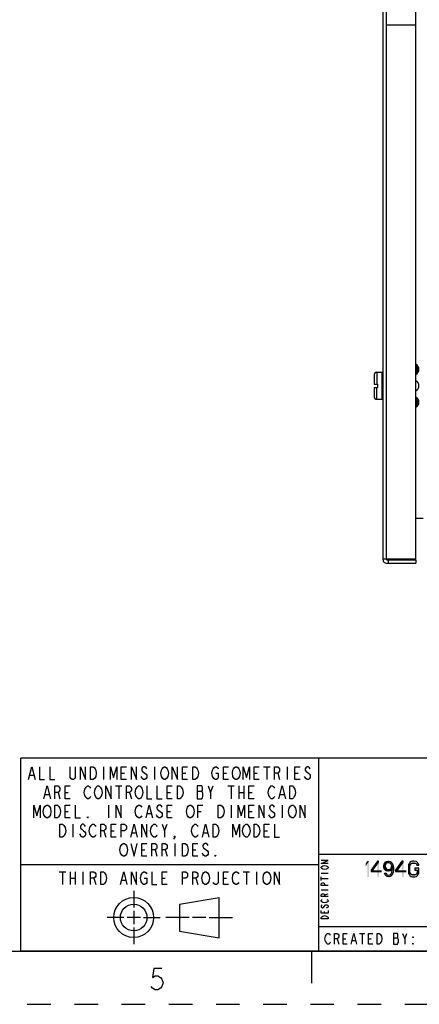
# Model space of a CAD drawing. Units: inches. Extents: x 0 to 22, y 0 to 34.
# Drawn here: x 11 to 14.8, y 0 to 9.2 of the extents above; entities that cross this region are included whole.
import ezdxf

# ---------------------------------------------------------------- set-up
doc = ezdxf.new("R2010")
doc.units = ezdxf.units.IN
doc.header["$LTSCALE"] = 2.216296
doc.header["$MEASUREMENT"] = 0
doc.linetypes.add('HIDDEN', pattern=[0.2, 0.1, -0.1])
doc.layers.get('0').update_dxf_attribs({"linetype": 'CONTINUOUS'})
doc.layers.add('DEFAULT_2', color=8, linetype='HIDDEN')
doc.layers.add('PROJECTION_THIRD_ANGLE', color=7, linetype='CONTINUOUS')

# ---------------------------------------------------------------- blocks, each defined once
blk = doc.blocks.new('*T4')
at = {"color": 2, "linetype": 'Continuous'}
for p, q in [((7.68, 1.812), (0, 1.812)), ((0, 0), (0, 1.812)), ((4.608, 0), (4.608, 1.812)), ((7.68, 0), (7.68, 1.812)), ((7.68, 0.906), (0, 0.906)), ((6.144, 0.6795), (6.144, 0.906)), ((7.68, 0.6795), (4.608, 0.6795)), ((4.992, 0), (4.992, 0.6795)), ((7.296, 0), (7.296, 0.6795)), ((4.608, 0.2265), (0, 0.2265)), ((2.304, 0), (2.304, 0.2265)), ((7.68, 0), (0, 0))]:
    blk.add_line(p, q, dxfattribs=at)
blk = doc.blocks.new('THIRD_ANGLE_1_BL2', base_point=(12.42, 0.815))
at = {"color": 2, "linetype": 'Continuous'}
for p, q in [((12.081, 1.065), (12.081, 0.9087)), ((12.081, 0.8775), (12.081, 0.7525)), ((11.9872, 0.815), (11.831, 0.815)), ((12.1435, 0.815), (12.0185, 0.815)), ((12.1747, 0.815), (12.331, 0.815)), ((12.6028, 0.815), (12.384, 0.815)), ((12.759, 0.815), (12.634, 0.815)), ((12.7903, 0.815), (13.009, 0.815)), ((12.081, 0.7212), (12.081, 0.565))]:
    blk.add_line(p, q, dxfattribs=at)
at = {"color": 7, "linetype": 'Continuous'}
for p, q in [((12.885, 0.9998), (12.51, 0.9373)), ((12.51, 0.9373), (12.51, 0.6873)), ((12.885, 0.6248), (12.885, 0.9998)), ((12.51, 0.6873), (12.885, 0.6248))]:
    blk.add_line(p, q, dxfattribs=at)
for radius in [0.1875, 0.125]:
    blk.add_circle((12.081, 0.815), radius, dxfattribs=at)
blk = doc.blocks.new('*T6')
at = {"layer": 'PROJECTION_THIRD_ANGLE', "color": 2, "linetype": 'Continuous'}
for p, q in [((2.8, 1.812), (0, 1.812)), ((0, 0), (0, 1.812)), ((2.8, 0), (2.8, 1.812)), ((2.8, 0.81), (0, 0.81)), ((2.8, 0), (0, 0))]:
    blk.add_line(p, q, dxfattribs=at)

msp = doc.modelspace()

# ---------------------------------------------------------------- hatches: boundary and pattern name
at = {"linetype": 'Continuous'}
for points in [[(14.3715, 1.346), (14.3115, 1.2598), (14.3115, 1.2471), (14.319, 1.2471), (14.3815, 1.3364), (14.3815, 1.346)], [(14.4765, 1.33), (14.469, 1.33), (14.459, 1.3269), (14.454, 1.3237), (14.449, 1.3173), (14.444, 1.3045), (14.444, 1.2981), (14.4465, 1.2854), (14.4515, 1.2758), (14.459, 1.2694), (14.469, 1.2662), (14.4765, 1.2662), (14.489, 1.2694), (14.4965, 1.2758), (14.5015, 1.2822), (14.504, 1.2886), (14.5065, 1.3013), (14.519, 1.3013), (14.514, 1.2822), (14.509, 1.2694), (14.5015, 1.2598), (14.4915, 1.2534), (14.4765, 1.2503), (14.469, 1.2503), (14.454, 1.2534), (14.444, 1.2598), (14.439, 1.2662), (14.434, 1.2758), (14.4315, 1.2917), (14.4315, 1.3045), (14.434, 1.3173), (14.439, 1.3269), (14.4465, 1.3364), (14.454, 1.3428), (14.469, 1.346), (14.4765, 1.346)], [(14.5065, 1.3013), (14.504, 1.3077), (14.4965, 1.3205), (14.489, 1.3269), (14.4765, 1.33), (14.4765, 1.346), (14.4915, 1.3428), (14.4965, 1.3396), (14.504, 1.3332), (14.509, 1.3269), (14.514, 1.3173), (14.5165, 1.3109), (14.519, 1.3013), (14.5215, 1.2854), (14.5215, 1.2566), (14.519, 1.2407), (14.5165, 1.2311), (14.514, 1.2247), (14.509, 1.2151), (14.504, 1.2088), (14.4965, 1.2024), (14.4915, 1.1992), (14.4765, 1.196), (14.4615, 1.1992), (14.4565, 1.2024), (14.449, 1.2088), (14.444, 1.2151), (14.439, 1.2247), (14.4365, 1.2311), (14.449, 1.2311), (14.4565, 1.2215), (14.464, 1.2151), (14.4765, 1.212), (14.489, 1.2151), (14.4965, 1.2215), (14.504, 1.2343), (14.5065, 1.2407), (14.509, 1.2598), (14.509, 1.2822)], [(14.6015, 1.346), (14.5415, 1.2598), (14.5415, 1.2471), (14.549, 1.2471), (14.6115, 1.3364), (14.6115, 1.346)], [(14.759, 1.3077), (14.759, 1.3141), (14.7515, 1.3269), (14.7465, 1.3332), (14.7365, 1.3428), (14.7115, 1.346), (14.7015, 1.346), (14.6865, 1.3428), (14.6765, 1.3332), (14.6715, 1.3269), (14.664, 1.3141), (14.6615, 1.2949), (14.6615, 1.2471), (14.664, 1.2279), (14.6715, 1.2151), (14.6765, 1.2088), (14.6865, 1.1992), (14.7015, 1.196), (14.7215, 1.196), (14.7365, 1.1992), (14.7465, 1.2088), (14.7515, 1.2151), (14.759, 1.2279), (14.759, 1.279), (14.7215, 1.279), (14.7215, 1.2598), (14.744, 1.2598), (14.744, 1.2343), (14.739, 1.2247), (14.7315, 1.2183), (14.7215, 1.2151), (14.7015, 1.2151), (14.6915, 1.2183), (14.684, 1.2247), (14.679, 1.2343), (14.6765, 1.2471), (14.6765, 1.2949), (14.679, 1.3077), (14.684, 1.3173), (14.6915, 1.3237), (14.7015, 1.3269), (14.7215, 1.3269), (14.7315, 1.3237), (14.739, 1.3173), (14.7415, 1.3077)]]:
    msp.add_hatch(color=2, dxfattribs=at).paths.add_polyline_path(points)

# ---------------------------------------------------------------- linework, layer by layer
at = {"color": 7, "linetype": 'Continuous'}
for p, q in [((14.4206, 11.3805), (14.4206, 4.1801)), ((14.4539, 11.3805), (14.4539, 4.8335)), ((14.4575, 4.1801), (14.4575, 9.788)), ((14.7311, 4.1801), (14.7311, 9.788)), ((14.7311, 9.1967), (14.4575, 9.1967)), ((14.3666, 5.9369), (14.4161, 5.9369)), ((14.3666, 5.9369), (14.3666, 5.8262)), ((14.4161, 5.684), (14.4161, 5.9369)), ((14.3396, 5.9099), (14.3396, 5.8262)), ((14.3396, 5.8262), (14.3711, 5.8262)), ((14.3396, 5.7947), (14.3711, 5.7947)), ((14.3396, 5.7947), (14.3396, 5.711)), ((14.3666, 5.684), (14.3666, 5.7947)), ((14.3711, 5.8262), (14.3711, 5.7947)), ((14.3666, 5.684), (14.4161, 5.684)), ((14.7311, 4.5662), (14.802, 4.5662)), ((14.7311, 4.1801), (14.4206, 4.1801)), ((14.4575, 4.1765), (14.7311, 4.1765)), ((14.473, 4.1765), (14.473, 4.1432)), ((14.7311, 4.1765), (14.7311, 4.1432)), ((14.4575, 4.1432), (14.7311, 4.1432)), ((0.5, 0.5), (21.5, 0.5)), ((13.75, 0.5), (13.75, 0.2))]:
    msp.add_line(p, q, dxfattribs=at)
at = {"color": 2, "linetype": 'Continuous'}
for p, q in [((13.8422, 1.2324), (13.9072, 1.2324)), ((13.8422, 1.1642), (13.8422, 1.1967)), ((13.8422, 1.1804), (13.9072, 1.1804)), ((13.8422, 1.0764), (13.9072, 1.0764)), ((13.8747, 1.0277), (13.9072, 1.0374)), ((13.8638, 0.9107), (13.8801, 0.9302)), ((13.8747, 0.8554), (13.8747, 0.8717)), ((14.203, 0.6665), (14.253, 0.6665)), ((14.228, 0.6665), (14.228, 0.5665)), ((14.628, 0.6165), (14.648, 0.6665)), ((13.993, 0.6165), (14.008, 0.5665)), ((14.048, 0.6165), (14.073, 0.6165)), ((14.133, 0.5998), (14.163, 0.5998)), ((14.288, 0.6165), (14.313, 0.6165)), ((14.523, 0.6248), (14.558, 0.6248))]:
    msp.add_line(p, q, dxfattribs=at)
for points in [[(13.9072, 1.3234), (13.8422, 1.3234), (13.9072, 1.3494), (13.8422, 1.3494)], [(13.8476, 1.2942), (13.8584, 1.3007), (13.8747, 1.3039), (13.8909, 1.3007), (13.9017, 1.2942)], [(14.3715, 1.346), (14.3115, 1.2598), (14.3115, 1.2471), (14.319, 1.2471), (14.3815, 1.3364), (14.3815, 1.346), (14.3715, 1.346)], [(14.4765, 1.33), (14.469, 1.33), (14.459, 1.3269), (14.454, 1.3237), (14.449, 1.3173), (14.444, 1.3045), (14.444, 1.2981), (14.4465, 1.2854), (14.4515, 1.2758), (14.459, 1.2694), (14.469, 1.2662), (14.4765, 1.2662), (14.489, 1.2694), (14.4965, 1.2758), (14.5015, 1.2822), (14.504, 1.2886), (14.5065, 1.3013), (14.519, 1.3013), (14.514, 1.2822), (14.509, 1.2694), (14.5015, 1.2598), (14.4915, 1.2534), (14.4765, 1.2503), (14.469, 1.2503), (14.454, 1.2534), (14.444, 1.2598), (14.439, 1.2662), (14.434, 1.2758), (14.4315, 1.2917), (14.4315, 1.3045), (14.434, 1.3173), (14.439, 1.3269), (14.4465, 1.3364), (14.454, 1.3428), (14.469, 1.346), (14.4765, 1.346), (14.4765, 1.33)], [(14.5065, 1.3013), (14.504, 1.3077), (14.4965, 1.3205), (14.489, 1.3269), (14.4765, 1.33), (14.4765, 1.346), (14.4915, 1.3428), (14.4965, 1.3396), (14.504, 1.3332), (14.509, 1.3269), (14.514, 1.3173), (14.5165, 1.3109), (14.519, 1.3013), (14.5215, 1.2854), (14.5215, 1.2566), (14.519, 1.2407), (14.5165, 1.2311), (14.514, 1.2247), (14.509, 1.2151), (14.504, 1.2088), (14.4965, 1.2024), (14.4915, 1.1992), (14.4765, 1.196), (14.4615, 1.1992), (14.4565, 1.2024), (14.449, 1.2088), (14.444, 1.2151), (14.439, 1.2247), (14.4365, 1.2311), (14.449, 1.2311), (14.4565, 1.2215), (14.464, 1.2151), (14.4765, 1.212), (14.489, 1.2151), (14.4965, 1.2215), (14.504, 1.2343), (14.5065, 1.2407), (14.509, 1.2598), (14.509, 1.2822), (14.5065, 1.3013)], [(14.6015, 1.346), (14.5415, 1.2598), (14.5415, 1.2471), (14.549, 1.2471), (14.6115, 1.3364), (14.6115, 1.346), (14.6015, 1.346)], [(14.759, 1.3077), (14.759, 1.3141), (14.7515, 1.3269), (14.7465, 1.3332), (14.7365, 1.3428), (14.7115, 1.346), (14.7015, 1.346), (14.6865, 1.3428), (14.6765, 1.3332), (14.6715, 1.3269), (14.664, 1.3141), (14.6615, 1.2949), (14.6615, 1.2471), (14.664, 1.2279), (14.6715, 1.2151), (14.6765, 1.2088), (14.6865, 1.1992), (14.7015, 1.196), (14.7215, 1.196), (14.7365, 1.1992), (14.7465, 1.2088), (14.7515, 1.2151), (14.759, 1.2279), (14.759, 1.279), (14.7215, 1.279), (14.7215, 1.2598), (14.744, 1.2598), (14.744, 1.2343), (14.739, 1.2247), (14.7315, 1.2183), (14.7215, 1.2151), (14.7015, 1.2151), (14.6915, 1.2183), (14.684, 1.2247), (14.679, 1.2343), (14.6765, 1.2471), (14.6765, 1.2949), (14.679, 1.3077), (14.684, 1.3173), (14.6915, 1.3237), (14.7015, 1.3269), (14.7215, 1.3269), (14.7315, 1.3237), (14.739, 1.3173), (14.7415, 1.3077), (14.759, 1.3077)], [(13.8584, 1.2682), (13.8476, 1.2747), (13.8422, 1.2812), (13.8422, 1.2877), (13.8476, 1.2942)], [(13.8909, 1.2682), (13.8747, 1.2649), (13.8584, 1.2682)], [(13.9017, 1.2942), (13.9072, 1.2877), (13.9072, 1.2812), (13.9017, 1.2747), (13.8909, 1.2682)], [(13.9072, 1.1154), (13.8422, 1.1154), (13.8422, 1.1317), (13.8476, 1.1382), (13.853, 1.1414), (13.8638, 1.1414), (13.8692, 1.1382), (13.8747, 1.1317), (13.8747, 1.1154)], [(13.9072, 1.0114), (13.8422, 1.0114), (13.8422, 1.0277), (13.8476, 1.0342), (13.853, 1.0374), (13.8638, 1.0374), (13.8692, 1.0342), (13.8747, 1.0277), (13.8747, 1.0114)], [(13.8584, 0.9562), (13.8476, 0.9627), (13.8422, 0.9692), (13.8422, 0.9757), (13.8476, 0.9822), (13.853, 0.9854)], [(13.853, 0.9334), (13.8476, 0.9302), (13.8422, 0.9237), (13.8422, 0.9172), (13.8476, 0.9107), (13.853, 0.9074), (13.8584, 0.9074), (13.8638, 0.9107)], [(13.8909, 0.9562), (13.8747, 0.9529), (13.8584, 0.9562)], [(13.8801, 0.9302), (13.8855, 0.9334), (13.8963, 0.9334), (13.9017, 0.9302), (13.9072, 0.9237), (13.9072, 0.9172), (13.9017, 0.9107), (13.8909, 0.9042)], [(13.8963, 0.9854), (13.9017, 0.9822), (13.9072, 0.9757), (13.9072, 0.9692), (13.9017, 0.9627), (13.8909, 0.9562)], [(13.9072, 0.8814), (13.9072, 0.8554), (13.8422, 0.8554), (13.8422, 0.8814)], [(13.8476, 0.8229), (13.8584, 0.8294), (13.8747, 0.8327), (13.8909, 0.8294), (13.9017, 0.8229)], [(13.9017, 0.8229), (13.9072, 0.8164), (13.9072, 0.8034), (13.8422, 0.8034)], [(13.8422, 0.8034), (13.8422, 0.8164), (13.8476, 0.8229)], [(13.928, 0.5832), (13.923, 0.5748), (13.913, 0.5665), (13.903, 0.5665), (13.893, 0.5748), (13.888, 0.5832), (13.883, 0.5915), (13.878, 0.6165), (13.883, 0.6415), (13.888, 0.6498), (13.893, 0.6582), (13.903, 0.6665), (13.913, 0.6665), (13.923, 0.6582), (13.928, 0.6498)], [(13.968, 0.5665), (13.968, 0.6665), (13.993, 0.6665), (14.003, 0.6582), (14.008, 0.6498), (14.008, 0.6332), (14.003, 0.6248), (13.993, 0.6165), (13.968, 0.6165)], [(14.088, 0.5665), (14.048, 0.5665), (14.048, 0.6665), (14.088, 0.6665)], [(14.123, 0.5665), (14.148, 0.6665), (14.173, 0.5665)], [(14.328, 0.5665), (14.288, 0.5665), (14.288, 0.6665), (14.328, 0.6665)], [(14.368, 0.6665), (14.388, 0.6665), (14.398, 0.6582), (14.403, 0.6498), (14.408, 0.6415), (14.413, 0.6165), (14.408, 0.5915), (14.403, 0.5832), (14.398, 0.5748), (14.388, 0.5665), (14.368, 0.5665), (14.368, 0.6665)], [(14.523, 0.6665), (14.523, 0.5665), (14.558, 0.5665), (14.563, 0.5748), (14.568, 0.5832), (14.568, 0.6082), (14.563, 0.6165), (14.558, 0.6248), (14.563, 0.6332), (14.563, 0.6582), (14.558, 0.6665), (14.523, 0.6665)], [(14.608, 0.6665), (14.628, 0.6165), (14.628, 0.5665)], [(14.708, 0.6332), (14.708, 0.6248), (14.703, 0.6332), (14.708, 0.6332)], [(14.708, 0.5665), (14.703, 0.5665), (14.703, 0.5748), (14.708, 0.5665)], [(12.3462, 0.335), (12.2712, 0.335), (12.2588, 0.2517), (12.2838, 0.2683), (12.3087, 0.2683), (12.3337, 0.2517), (12.3462, 0.235), (12.3588, 0.2017), (12.3462, 0.1683), (12.3337, 0.1517), (12.3087, 0.135), (12.2838, 0.135), (12.2588, 0.1517), (12.2463, 0.1683)]]:
    msp.add_lwpolyline(points, dxfattribs=at)
at = {"color": 7, "linetype": 'Continuous'}
for centre, radius, start, end in [((14.7075, 5.965), 0.0533, 296.55575, 63.41958), ((14.3666, 5.9099), 0.027, 90, 180), ((14.4161, 5.9324), 0.0045, 0, 90), ((14.7075, 5.965), 0.0428, 303.47339, 56.52661), ((14.7075, 5.965), 0.0378, 308.60691, 51.39309), ((14.7075, 5.8106), 0.0533, 296.55575, 63.41958), ((14.3666, 5.711), 0.027, 180, 270), ((14.4161, 5.6885), 0.0045, 270, 360), ((14.7075, 5.6563), 0.0428, 303.47339, 56.52661), ((14.7075, 5.6563), 0.0378, 308.60691, 51.39309), ((14.7075, 5.6563), 0.0533, 296.55575, 63.41958), ((14.4575, 4.1801), 0.0369, 180, 270), ((14.4575, 4.1801), 0.0036, 180, 270)]:
    msp.add_arc(centre, radius, start, end, dxfattribs=at)
at = {"color": 2, "linetype": 'Continuous'}
for points in [[(14.2615, 1.3237), (14.2615, 1.2981), (14.2765, 1.346), (14.2915, 1.346)], [(14.2765, 1.346), (14.2765, 1.196), (14.2915, 1.346), (14.2915, 1.196)], [(14.3715, 1.346), (14.3715, 1.196), (14.3865, 1.346), (14.3865, 1.196)], [(14.6015, 1.346), (14.6015, 1.196), (14.6165, 1.346), (14.6165, 1.196)], [(14.3115, 1.2598), (14.3115, 1.2407), (14.4115, 1.2598), (14.4115, 1.2407)], [(14.5415, 1.2598), (14.5415, 1.2407), (14.6415, 1.2598), (14.6415, 1.2407)]]:
    msp.add_solid(points, dxfattribs=at)
at = {"layer": 'DEFAULT_2', "color": 8, "linetype": 'HIDDEN'}
msp.add_line((0, 0), (22, 0), dxfattribs=at)
at = {"layer": 'PROJECTION_THIRD_ANGLE', "color": 2, "linetype": 'Continuous'}
for p, q in [((11.796, 2.231), (11.796, 2.111)), ((12.276, 2.231), (12.276, 2.111)), ((13.302, 2.231), (13.362, 2.231)), ((13.332, 2.231), (13.332, 2.111)), ((13.524, 2.231), (13.524, 2.111)), ((11.106, 2.151), (11.142, 2.151)), ((11.964, 2.171), (11.994, 2.171)), ((12.54, 2.171), (12.57, 2.171)), ((12.924, 2.171), (12.954, 2.171)), ((13.212, 2.171), (13.242, 2.171)), ((13.434, 2.171), (13.452, 2.111)), ((13.596, 2.171), (13.626, 2.171)), ((11.91, 2.051), (11.97, 2.051)), ((11.94, 2.051), (11.94, 1.931)), ((12.804, 1.991), (12.828, 2.051)), ((12.966, 2.051), (13.026, 2.051)), ((12.996, 2.051), (12.996, 1.931)), ((13.068, 2.051), (13.068, 1.931)), ((13.116, 2.051), (13.116, 1.931)), ((11.25, 1.971), (11.286, 1.971)), ((11.37, 1.991), (11.388, 1.931)), ((11.436, 1.991), (11.466, 1.991)), ((12.042, 1.991), (12.06, 1.931)), ((12.396, 1.991), (12.426, 1.991)), ((12.678, 2.001), (12.72, 2.001)), ((13.068, 1.991), (13.116, 1.991)), ((13.164, 1.991), (13.194, 1.991)), ((13.458, 1.971), (13.494, 1.971)), ((11.844, 1.871), (11.844, 1.751)), ((12.996, 1.871), (12.996, 1.751)), ((13.476, 1.871), (13.476, 1.751)), ((11.436, 1.811), (11.466, 1.811)), ((12.21, 1.791), (12.246, 1.791)), ((12.396, 1.811), (12.426, 1.811)), ((12.684, 1.811), (12.714, 1.811)), ((13.164, 1.811), (13.194, 1.811)), ((11.508, 1.691), (11.508, 1.571)), ((12.372, 1.631), (12.396, 1.691)), ((11.802, 1.631), (11.82, 1.571)), ((11.868, 1.631), (11.898, 1.631)), ((12.066, 1.611), (12.102, 1.611)), ((12.738, 1.611), (12.774, 1.611)), ((13.308, 1.631), (13.338, 1.631)), ((12.468, 1.511), (12.468, 1.391)), ((12.156, 1.451), (12.186, 1.451)), ((12.282, 1.451), (12.3, 1.391)), ((12.378, 1.451), (12.396, 1.391)), ((12.636, 1.451), (12.666, 1.451)), ((11.382, 1.245), (11.442, 1.245)), ((11.412, 1.245), (11.412, 1.125)), ((11.484, 1.245), (11.484, 1.125)), ((11.532, 1.245), (11.532, 1.125)), ((11.604, 1.245), (11.604, 1.125)), ((13.11, 1.245), (13.17, 1.245)), ((13.14, 1.245), (13.14, 1.125)), ((13.236, 1.245), (13.236, 1.125)), ((11.484, 1.185), (11.532, 1.185)), ((11.706, 1.185), (11.724, 1.125)), ((11.97, 1.165), (12.006, 1.165)), ((12.348, 1.185), (12.378, 1.185)), ((12.666, 1.185), (12.684, 1.125)), ((12.924, 1.185), (12.954, 1.185))]:
    msp.add_line(p, q, dxfattribs=at)
for points in [[(11.094, 2.111), (11.124, 2.231), (11.154, 2.111)], [(11.196, 2.231), (11.196, 2.111), (11.244, 2.111)], [(11.292, 2.231), (11.292, 2.111), (11.34, 2.111)], [(11.532, 2.231), (11.532, 2.131), (11.526, 2.121), (11.514, 2.111), (11.502, 2.111), (11.49, 2.121), (11.484, 2.131), (11.484, 2.231)], [(11.58, 2.111), (11.58, 2.231), (11.628, 2.111), (11.628, 2.231)], [(11.676, 2.231), (11.7, 2.231), (11.712, 2.221), (11.718, 2.211), (11.724, 2.201), (11.73, 2.171), (11.724, 2.141), (11.718, 2.131), (11.712, 2.121), (11.7, 2.111), (11.676, 2.111), (11.676, 2.231)], [(11.862, 2.111), (11.862, 2.231), (11.892, 2.131), (11.922, 2.231), (11.922, 2.111)], [(12.012, 2.111), (11.964, 2.111), (11.964, 2.231), (12.012, 2.231)], [(12.06, 2.111), (12.06, 2.231), (12.108, 2.111), (12.108, 2.231)], [(12.204, 2.211), (12.198, 2.221), (12.186, 2.231), (12.174, 2.231), (12.162, 2.221), (12.156, 2.211), (12.156, 2.201), (12.162, 2.191), (12.174, 2.181), (12.186, 2.171), (12.198, 2.161), (12.204, 2.151), (12.204, 2.131), (12.198, 2.121), (12.186, 2.111), (12.174, 2.111), (12.162, 2.121), (12.156, 2.131), (12.15, 2.141)], [(12.396, 2.131), (12.39, 2.121), (12.378, 2.111), (12.366, 2.111), (12.354, 2.121), (12.348, 2.131), (12.342, 2.141), (12.336, 2.171), (12.342, 2.201), (12.348, 2.211), (12.354, 2.221), (12.366, 2.231), (12.378, 2.231), (12.39, 2.221), (12.396, 2.211), (12.402, 2.201), (12.408, 2.171), (12.402, 2.141), (12.396, 2.131)], [(12.444, 2.111), (12.444, 2.231), (12.492, 2.111), (12.492, 2.231)], [(12.588, 2.111), (12.54, 2.111), (12.54, 2.231), (12.588, 2.231)], [(12.636, 2.231), (12.66, 2.231), (12.672, 2.221), (12.678, 2.211), (12.684, 2.201), (12.69, 2.171), (12.684, 2.141), (12.678, 2.131), (12.672, 2.121), (12.66, 2.111), (12.636, 2.111), (12.636, 2.231)], [(12.852, 2.171), (12.876, 2.171), (12.876, 2.131), (12.87, 2.121), (12.858, 2.111), (12.846, 2.111), (12.834, 2.121), (12.828, 2.131), (12.822, 2.141), (12.816, 2.171), (12.822, 2.201), (12.828, 2.211), (12.834, 2.221), (12.846, 2.231), (12.858, 2.231), (12.87, 2.221), (12.876, 2.211)], [(12.972, 2.111), (12.924, 2.111), (12.924, 2.231), (12.972, 2.231)], [(13.068, 2.131), (13.062, 2.121), (13.05, 2.111), (13.038, 2.111), (13.026, 2.121), (13.02, 2.131), (13.014, 2.141), (13.008, 2.171), (13.014, 2.201), (13.02, 2.211), (13.026, 2.221), (13.038, 2.231), (13.05, 2.231), (13.062, 2.221), (13.068, 2.211), (13.074, 2.201), (13.08, 2.171), (13.074, 2.141), (13.068, 2.131)], [(13.11, 2.111), (13.11, 2.231), (13.14, 2.131), (13.17, 2.231), (13.17, 2.111)], [(13.26, 2.111), (13.212, 2.111), (13.212, 2.231), (13.26, 2.231)], [(13.404, 2.111), (13.404, 2.231), (13.434, 2.231), (13.446, 2.221), (13.452, 2.211), (13.452, 2.191), (13.446, 2.181), (13.434, 2.171), (13.404, 2.171)], [(13.644, 2.111), (13.596, 2.111), (13.596, 2.231), (13.644, 2.231)], [(13.74, 2.211), (13.734, 2.221), (13.722, 2.231), (13.71, 2.231), (13.698, 2.221), (13.692, 2.211), (13.692, 2.201), (13.698, 2.191), (13.71, 2.181), (13.722, 2.171), (13.734, 2.161), (13.74, 2.151), (13.74, 2.131), (13.734, 2.121), (13.722, 2.111), (13.71, 2.111), (13.698, 2.121), (13.692, 2.131), (13.686, 2.141)], [(11.238, 1.931), (11.268, 2.051), (11.298, 1.931)], [(11.34, 1.931), (11.34, 2.051), (11.37, 2.051), (11.382, 2.041), (11.388, 2.031), (11.388, 2.011), (11.382, 2.001), (11.37, 1.991), (11.34, 1.991)], [(11.484, 1.931), (11.436, 1.931), (11.436, 2.051), (11.484, 2.051)], [(11.676, 1.951), (11.67, 1.941), (11.658, 1.931), (11.646, 1.931), (11.634, 1.941), (11.628, 1.951), (11.622, 1.961), (11.616, 1.991), (11.622, 2.021), (11.628, 2.031), (11.634, 2.041), (11.646, 2.051), (11.658, 2.051), (11.67, 2.041), (11.676, 2.031)], [(11.772, 1.951), (11.766, 1.941), (11.754, 1.931), (11.742, 1.931), (11.73, 1.941), (11.724, 1.951), (11.718, 1.961), (11.712, 1.991), (11.718, 2.021), (11.724, 2.031), (11.73, 2.041), (11.742, 2.051), (11.754, 2.051), (11.766, 2.041), (11.772, 2.031), (11.778, 2.021), (11.784, 1.991), (11.778, 1.961), (11.772, 1.951)], [(11.82, 1.931), (11.82, 2.051), (11.868, 1.931), (11.868, 2.051)], [(12.012, 1.931), (12.012, 2.051), (12.042, 2.051), (12.054, 2.041), (12.06, 2.031), (12.06, 2.011), (12.054, 2.001), (12.042, 1.991), (12.012, 1.991)], [(12.156, 1.951), (12.15, 1.941), (12.138, 1.931), (12.126, 1.931), (12.114, 1.941), (12.108, 1.951), (12.102, 1.961), (12.096, 1.991), (12.102, 2.021), (12.108, 2.031), (12.114, 2.041), (12.126, 2.051), (12.138, 2.051), (12.15, 2.041), (12.156, 2.031), (12.162, 2.021), (12.168, 1.991), (12.162, 1.961), (12.156, 1.951)], [(12.204, 2.051), (12.204, 1.931), (12.252, 1.931)], [(12.3, 2.051), (12.3, 1.931), (12.348, 1.931)], [(12.444, 1.931), (12.396, 1.931), (12.396, 2.051), (12.444, 2.051)], [(12.492, 2.051), (12.516, 2.051), (12.528, 2.041), (12.534, 2.031), (12.54, 2.021), (12.546, 1.991), (12.54, 1.961), (12.534, 1.951), (12.528, 1.941), (12.516, 1.931), (12.492, 1.931), (12.492, 2.051)], [(12.678, 2.051), (12.678, 1.931), (12.72, 1.931), (12.726, 1.941), (12.732, 1.951), (12.732, 1.981), (12.726, 1.991), (12.72, 2.001), (12.726, 2.011), (12.726, 2.041), (12.72, 2.051), (12.678, 2.051)], [(12.78, 2.051), (12.804, 1.991), (12.804, 1.931)], [(13.212, 1.931), (13.164, 1.931), (13.164, 2.051), (13.212, 2.051)], [(13.404, 1.951), (13.398, 1.941), (13.386, 1.931), (13.374, 1.931), (13.362, 1.941), (13.356, 1.951), (13.35, 1.961), (13.344, 1.991), (13.35, 2.021), (13.356, 2.031), (13.362, 2.041), (13.374, 2.051), (13.386, 2.051), (13.398, 2.041), (13.404, 2.031)], [(13.446, 1.931), (13.476, 2.051), (13.506, 1.931)], [(13.548, 2.051), (13.572, 2.051), (13.584, 2.041), (13.59, 2.031), (13.596, 2.021), (13.602, 1.991), (13.596, 1.961), (13.59, 1.951), (13.584, 1.941), (13.572, 1.931), (13.548, 1.931), (13.548, 2.051)], [(11.142, 1.751), (11.142, 1.871), (11.172, 1.771), (11.202, 1.871), (11.202, 1.751)], [(11.292, 1.771), (11.286, 1.761), (11.274, 1.751), (11.262, 1.751), (11.25, 1.761), (11.244, 1.771), (11.238, 1.781), (11.232, 1.811), (11.238, 1.841), (11.244, 1.851), (11.25, 1.861), (11.262, 1.871), (11.274, 1.871), (11.286, 1.861), (11.292, 1.851), (11.298, 1.841), (11.304, 1.811), (11.298, 1.781), (11.292, 1.771)], [(11.34, 1.871), (11.364, 1.871), (11.376, 1.861), (11.382, 1.851), (11.388, 1.841), (11.394, 1.811), (11.388, 1.781), (11.382, 1.771), (11.376, 1.761), (11.364, 1.751), (11.34, 1.751), (11.34, 1.871)], [(11.484, 1.751), (11.436, 1.751), (11.436, 1.871), (11.484, 1.871)], [(11.532, 1.871), (11.532, 1.751), (11.58, 1.751)], [(11.916, 1.751), (11.916, 1.871), (11.964, 1.751), (11.964, 1.871)], [(12.156, 1.771), (12.15, 1.761), (12.138, 1.751), (12.126, 1.751), (12.114, 1.761), (12.108, 1.771), (12.102, 1.781), (12.096, 1.811), (12.102, 1.841), (12.108, 1.851), (12.114, 1.861), (12.126, 1.871), (12.138, 1.871), (12.15, 1.861), (12.156, 1.851)], [(12.198, 1.751), (12.228, 1.871), (12.258, 1.751)], [(12.348, 1.851), (12.342, 1.861), (12.33, 1.871), (12.318, 1.871), (12.306, 1.861), (12.3, 1.851), (12.3, 1.841), (12.306, 1.831), (12.318, 1.821), (12.33, 1.811), (12.342, 1.801), (12.348, 1.791), (12.348, 1.771), (12.342, 1.761), (12.33, 1.751), (12.318, 1.751), (12.306, 1.761), (12.3, 1.771), (12.294, 1.781)], [(12.444, 1.751), (12.396, 1.751), (12.396, 1.871), (12.444, 1.871)], [(12.636, 1.771), (12.63, 1.761), (12.618, 1.751), (12.606, 1.751), (12.594, 1.761), (12.588, 1.771), (12.582, 1.781), (12.576, 1.811), (12.582, 1.841), (12.588, 1.851), (12.594, 1.861), (12.606, 1.871), (12.618, 1.871), (12.63, 1.861), (12.636, 1.851), (12.642, 1.841), (12.648, 1.811), (12.642, 1.781), (12.636, 1.771)], [(12.684, 1.751), (12.684, 1.871), (12.732, 1.871)], [(12.876, 1.871), (12.9, 1.871), (12.912, 1.861), (12.918, 1.851), (12.924, 1.841), (12.93, 1.811), (12.924, 1.781), (12.918, 1.771), (12.912, 1.761), (12.9, 1.751), (12.876, 1.751), (12.876, 1.871)], [(13.062, 1.751), (13.062, 1.871), (13.092, 1.771), (13.122, 1.871), (13.122, 1.751)], [(13.212, 1.751), (13.164, 1.751), (13.164, 1.871), (13.212, 1.871)], [(13.26, 1.751), (13.26, 1.871), (13.308, 1.751), (13.308, 1.871)], [(13.404, 1.851), (13.398, 1.861), (13.386, 1.871), (13.374, 1.871), (13.362, 1.861), (13.356, 1.851), (13.356, 1.841), (13.362, 1.831), (13.374, 1.821), (13.386, 1.811), (13.398, 1.801), (13.404, 1.791), (13.404, 1.771), (13.398, 1.761), (13.386, 1.751), (13.374, 1.751), (13.362, 1.761), (13.356, 1.771), (13.35, 1.781)], [(13.596, 1.771), (13.59, 1.761), (13.578, 1.751), (13.566, 1.751), (13.554, 1.761), (13.548, 1.771), (13.542, 1.781), (13.536, 1.811), (13.542, 1.841), (13.548, 1.851), (13.554, 1.861), (13.566, 1.871), (13.578, 1.871), (13.59, 1.861), (13.596, 1.851), (13.602, 1.841), (13.608, 1.811), (13.602, 1.781), (13.596, 1.771)], [(13.644, 1.751), (13.644, 1.871), (13.692, 1.751), (13.692, 1.871)], [(11.652, 1.751), (11.646, 1.751), (11.646, 1.761), (11.652, 1.751)], [(11.388, 1.691), (11.412, 1.691), (11.424, 1.681), (11.43, 1.671), (11.436, 1.661), (11.442, 1.631), (11.436, 1.601), (11.43, 1.591), (11.424, 1.581), (11.412, 1.571), (11.388, 1.571), (11.388, 1.691)], [(11.628, 1.671), (11.622, 1.681), (11.61, 1.691), (11.598, 1.691), (11.586, 1.681), (11.58, 1.671), (11.58, 1.661), (11.586, 1.651), (11.598, 1.641), (11.61, 1.631), (11.622, 1.621), (11.628, 1.611), (11.628, 1.591), (11.622, 1.581), (11.61, 1.571), (11.598, 1.571), (11.586, 1.581), (11.58, 1.591), (11.574, 1.601)], [(11.724, 1.591), (11.718, 1.581), (11.706, 1.571), (11.694, 1.571), (11.682, 1.581), (11.676, 1.591), (11.67, 1.601), (11.664, 1.631), (11.67, 1.661), (11.676, 1.671), (11.682, 1.681), (11.694, 1.691), (11.706, 1.691), (11.718, 1.681), (11.724, 1.671)], [(11.772, 1.571), (11.772, 1.691), (11.802, 1.691), (11.814, 1.681), (11.82, 1.671), (11.82, 1.651), (11.814, 1.641), (11.802, 1.631), (11.772, 1.631)], [(11.916, 1.571), (11.868, 1.571), (11.868, 1.691), (11.916, 1.691)], [(11.964, 1.571), (11.964, 1.691), (11.994, 1.691), (12.006, 1.681), (12.012, 1.671), (12.012, 1.651), (12.006, 1.641), (11.994, 1.631), (11.964, 1.631)], [(12.054, 1.571), (12.084, 1.691), (12.114, 1.571)], [(12.156, 1.571), (12.156, 1.691), (12.204, 1.571), (12.204, 1.691)], [(12.3, 1.591), (12.294, 1.581), (12.282, 1.571), (12.27, 1.571), (12.258, 1.581), (12.252, 1.591), (12.246, 1.601), (12.24, 1.631), (12.246, 1.661), (12.252, 1.671), (12.258, 1.681), (12.27, 1.691), (12.282, 1.691), (12.294, 1.681), (12.3, 1.671)], [(12.348, 1.691), (12.372, 1.631), (12.372, 1.571)], [(12.684, 1.591), (12.678, 1.581), (12.666, 1.571), (12.654, 1.571), (12.642, 1.581), (12.636, 1.591), (12.63, 1.601), (12.624, 1.631), (12.63, 1.661), (12.636, 1.671), (12.642, 1.681), (12.654, 1.691), (12.666, 1.691), (12.678, 1.681), (12.684, 1.671)], [(12.726, 1.571), (12.756, 1.691), (12.786, 1.571)], [(12.828, 1.691), (12.852, 1.691), (12.864, 1.681), (12.87, 1.671), (12.876, 1.661), (12.882, 1.631), (12.876, 1.601), (12.87, 1.591), (12.864, 1.581), (12.852, 1.571), (12.828, 1.571), (12.828, 1.691)], [(13.014, 1.571), (13.014, 1.691), (13.044, 1.591), (13.074, 1.691), (13.074, 1.571)], [(13.164, 1.591), (13.158, 1.581), (13.146, 1.571), (13.134, 1.571), (13.122, 1.581), (13.116, 1.591), (13.11, 1.601), (13.104, 1.631), (13.11, 1.661), (13.116, 1.671), (13.122, 1.681), (13.134, 1.691), (13.146, 1.691), (13.158, 1.681), (13.164, 1.671), (13.17, 1.661), (13.176, 1.631), (13.17, 1.601), (13.164, 1.591)], [(13.212, 1.691), (13.236, 1.691), (13.248, 1.681), (13.254, 1.671), (13.26, 1.661), (13.266, 1.631), (13.26, 1.601), (13.254, 1.591), (13.248, 1.581), (13.236, 1.571), (13.212, 1.571), (13.212, 1.691)], [(13.356, 1.571), (13.308, 1.571), (13.308, 1.691), (13.356, 1.691)], [(13.404, 1.691), (13.404, 1.571), (13.452, 1.571)], [(12.468, 1.571), (12.462, 1.581), (12.468, 1.581), (12.468, 1.571), (12.456, 1.551)], [(12.012, 1.411), (12.006, 1.401), (11.994, 1.391), (11.982, 1.391), (11.97, 1.401), (11.964, 1.411), (11.958, 1.421), (11.952, 1.451), (11.958, 1.481), (11.964, 1.491), (11.97, 1.501), (11.982, 1.511), (11.994, 1.511), (12.006, 1.501), (12.012, 1.491), (12.018, 1.481), (12.024, 1.451), (12.018, 1.421), (12.012, 1.411)], [(12.054, 1.511), (12.084, 1.391), (12.114, 1.511)], [(12.204, 1.391), (12.156, 1.391), (12.156, 1.511), (12.204, 1.511)], [(12.252, 1.391), (12.252, 1.511), (12.282, 1.511), (12.294, 1.501), (12.3, 1.491), (12.3, 1.471), (12.294, 1.461), (12.282, 1.451), (12.252, 1.451)], [(12.348, 1.391), (12.348, 1.511), (12.378, 1.511), (12.39, 1.501), (12.396, 1.491), (12.396, 1.471), (12.39, 1.461), (12.378, 1.451), (12.348, 1.451)], [(12.54, 1.511), (12.564, 1.511), (12.576, 1.501), (12.582, 1.491), (12.588, 1.481), (12.594, 1.451), (12.588, 1.421), (12.582, 1.411), (12.576, 1.401), (12.564, 1.391), (12.54, 1.391), (12.54, 1.511)], [(12.684, 1.391), (12.636, 1.391), (12.636, 1.511), (12.684, 1.511)], [(12.78, 1.491), (12.774, 1.501), (12.762, 1.511), (12.75, 1.511), (12.738, 1.501), (12.732, 1.491), (12.732, 1.481), (12.738, 1.471), (12.75, 1.461), (12.762, 1.451), (12.774, 1.441), (12.78, 1.431), (12.78, 1.411), (12.774, 1.401), (12.762, 1.391), (12.75, 1.391), (12.738, 1.401), (12.732, 1.411), (12.726, 1.421)], [(12.852, 1.391), (12.846, 1.391), (12.846, 1.401), (12.852, 1.391)], [(11.676, 1.125), (11.676, 1.245), (11.706, 1.245), (11.718, 1.235), (11.724, 1.225), (11.724, 1.205), (11.718, 1.195), (11.706, 1.185), (11.676, 1.185)], [(11.772, 1.245), (11.796, 1.245), (11.808, 1.235), (11.814, 1.225), (11.82, 1.215), (11.826, 1.185), (11.82, 1.155), (11.814, 1.145), (11.808, 1.135), (11.796, 1.125), (11.772, 1.125), (11.772, 1.245)], [(11.958, 1.125), (11.988, 1.245), (12.018, 1.125)], [(12.06, 1.125), (12.06, 1.245), (12.108, 1.125), (12.108, 1.245)], [(12.18, 1.185), (12.204, 1.185), (12.204, 1.145), (12.198, 1.135), (12.186, 1.125), (12.174, 1.125), (12.162, 1.135), (12.156, 1.145), (12.15, 1.155), (12.144, 1.185), (12.15, 1.215), (12.156, 1.225), (12.162, 1.235), (12.174, 1.245), (12.186, 1.245), (12.198, 1.235), (12.204, 1.225)], [(12.252, 1.245), (12.252, 1.125), (12.3, 1.125)], [(12.396, 1.125), (12.348, 1.125), (12.348, 1.245), (12.396, 1.245)], [(12.54, 1.125), (12.54, 1.245), (12.57, 1.245), (12.582, 1.235), (12.588, 1.225), (12.588, 1.205), (12.582, 1.195), (12.57, 1.185), (12.54, 1.185)], [(12.636, 1.125), (12.636, 1.245), (12.666, 1.245), (12.678, 1.235), (12.684, 1.225), (12.684, 1.205), (12.678, 1.195), (12.666, 1.185), (12.636, 1.185)], [(12.78, 1.145), (12.774, 1.135), (12.762, 1.125), (12.75, 1.125), (12.738, 1.135), (12.732, 1.145), (12.726, 1.155), (12.72, 1.185), (12.726, 1.215), (12.732, 1.225), (12.738, 1.235), (12.75, 1.245), (12.762, 1.245), (12.774, 1.235), (12.78, 1.225), (12.786, 1.215), (12.792, 1.185), (12.786, 1.155), (12.78, 1.145)], [(12.876, 1.245), (12.876, 1.145), (12.87, 1.135), (12.858, 1.125), (12.846, 1.125), (12.834, 1.135), (12.828, 1.145)], [(12.972, 1.125), (12.924, 1.125), (12.924, 1.245), (12.972, 1.245)], [(13.068, 1.145), (13.062, 1.135), (13.05, 1.125), (13.038, 1.125), (13.026, 1.135), (13.02, 1.145), (13.014, 1.155), (13.008, 1.185), (13.014, 1.215), (13.02, 1.225), (13.026, 1.235), (13.038, 1.245), (13.05, 1.245), (13.062, 1.235), (13.068, 1.225)], [(13.356, 1.145), (13.35, 1.135), (13.338, 1.125), (13.326, 1.125), (13.314, 1.135), (13.308, 1.145), (13.302, 1.155), (13.296, 1.185), (13.302, 1.215), (13.308, 1.225), (13.314, 1.235), (13.326, 1.245), (13.338, 1.245), (13.35, 1.235), (13.356, 1.225), (13.362, 1.215), (13.368, 1.185), (13.362, 1.155), (13.356, 1.145)], [(13.404, 1.125), (13.404, 1.245), (13.452, 1.125), (13.452, 1.245)]]:
    msp.add_lwpolyline(points, dxfattribs=at)

# ---------------------------------------------------------------- block references
for name, p in [('*T6', (11.02, 0.5)), ('*T4', (13.82, 0.5))]:
    msp.add_blockref(name, p)
at = {"color": 2, "linetype": 'Continuous'}
msp.add_blockref('THIRD_ANGLE_1_BL2', (12.42, 0.815), dxfattribs=at)

doc.saveas('drawing.dxf')
